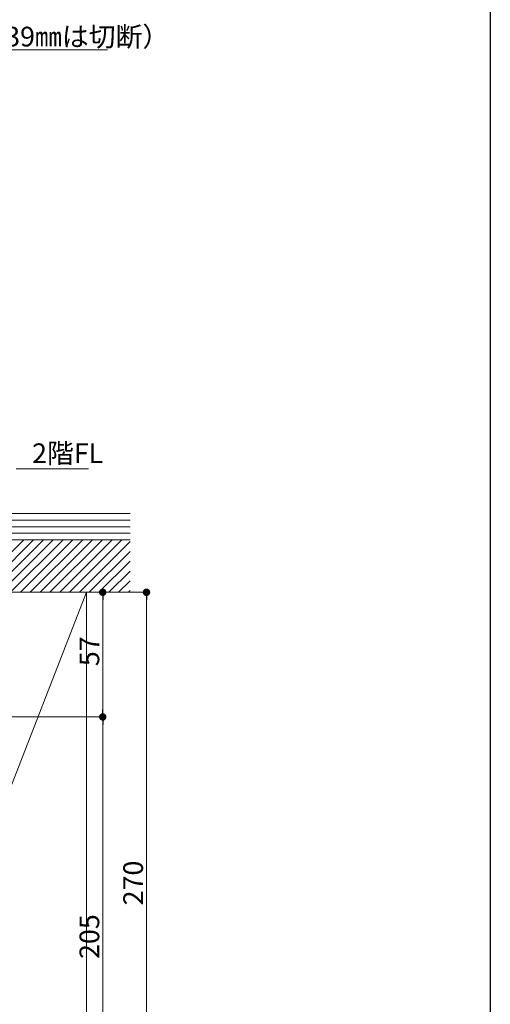
# Model space of a CAD drawing. Extents: x 0 to 1386, y 0 to 2244.
# Drawn here: x 1171 to 1386, y 1331 to 1781 of the extents above; entities that cross this region are included whole.
import ezdxf

# ---------------------------------------------------------------- set-up
doc = ezdxf.new("R2010")
doc.units = 0
doc.linetypes.add('YHIDDEN_1', pattern=[4, 3, -1])
doc.layers.add('YKK_D', color=6, linetype='CONTINUOUS', lineweight=13)
doc.layers.add('YSS_K', color=3, linetype='CONTINUOUS', lineweight=13)
doc.layers.add('YKK_ZWAK', color=7, linetype='CONTINUOUS')
doc.styles.get("Standard").update_dxf_attribs({"font": 'txt', "bigfont": 'BIGFONT'})

msp = doc.modelspace()

# ---------------------------------------------------------------- linework, layer by layer
at = {"layer": 'YKK_D'}
for p, q in [((1096.3, 1767.38), (1210.9, 1767.38)), ((1169.28, 1575.88), (1202.28, 1575.88)), ((1202.3, 1519.38), (1229.8, 1519.38)), ((1220.3, 1519.38), (1207.8, 1519.38)), ((1208.8, 1515.98), (1208.8, 1465.78)), ((1228.8, 1252.78), (1228.8, 1515.98)), ((1096.8, 1462.38), (1209.8, 1462.38)), ((1096.8, 1462.38), (1209.8, 1462.38)), ((1208.8, 1458.98), (1208.8, 1260.78))]:
    msp.add_line(p, q, dxfattribs=at)
at = {"layer": 'YKK_D', "linetype": 'ByBlock', "lineweight": -2}
for p, q in [((1208.8, 1517.68), (1208.8, 1515.98)), ((1228.8, 1517.68), (1228.8, 1515.98)), ((1208.8, 1464.08), (1208.8, 1465.78)), ((1208.8, 1460.68), (1208.8, 1458.98))]:
    msp.add_line(p, q, dxfattribs=at)
at = {"layer": 'YKK_D', "linetype": 'ByBlock', "const_width": 1.7}
for points in [[(1208.8, 1518.53, 1), (1208.8, 1520.23, 1)], [(1228.8, 1518.53, 1), (1228.8, 1520.23, 1)], [(1208.8, 1461.53, 1), (1208.8, 1463.23, 1)], [(1208.8, 1463.23, 1), (1208.8, 1461.53, 1)]]:
    msp.add_lwpolyline(points, format="xyb", close=True, dxfattribs=at)
at = {"layer": 'YKK_ZWAK'}
msp.add_line((1386, 2184), (1386, 0), dxfattribs=at)
at = {"layer": 'YSS_K'}
for p, q in [((1221.3, 1555.38), (1122.3, 1555.38)), ((1221.3, 1552.38), (1122.3, 1552.38)), ((1221.3, 1549.38), (1122.3, 1549.38)), ((1221.3, 1546.38), (1122.3, 1546.38)), ((1122.3, 1543.38), (1221.3, 1543.38)), ((1221.3, 1543.38), (1140.3, 1543.38)), ((1148.7, 1519.38), (1172.7, 1543.38)), ((1153.19, 1519.38), (1177.19, 1543.38)), ((1157.68, 1519.38), (1181.68, 1543.38)), ((1162.17, 1519.38), (1186.17, 1543.38)), ((1166.66, 1519.38), (1190.66, 1543.38)), ((1171.15, 1519.38), (1195.15, 1543.38)), ((1175.64, 1519.38), (1199.64, 1543.38)), ((1180.13, 1519.38), (1204.13, 1543.38)), ((1184.62, 1519.38), (1208.62, 1543.38)), ((1189.11, 1519.38), (1213.11, 1543.38)), ((1193.6, 1519.38), (1217.6, 1543.38)), ((1198.1, 1519.38), (1221.3, 1542.58)), ((1202.59, 1519.38), (1221.3, 1538.09)), ((1207.08, 1519.38), (1221.3, 1533.6)), ((1211.57, 1519.38), (1221.3, 1529.11)), ((1216.06, 1519.38), (1221.3, 1524.62)), ((1096.3, 1519.38), (1201.3, 1519.38)), ((1201.3, 1519.38), (1096.3, 1249.38)), ((1140.3, 1519.38), (1221.3, 1519.38)), ((1201.3, 1519.38), (1201.3, 1249.38)), ((1220.55, 1519.38), (1221.3, 1520.13))]:
    msp.add_line(p, q, dxfattribs=at)

# ---------------------------------------------------------------- texts
at = {"layer": 'YKK_D', "linetype": 'YHIDDEN_1'}
for s, p in [('（外壁厚>39㎜は切断）', (1108.26, 1768.98)), ('2階FL', (1176.48, 1578.47))]:
    msp.add_text(s, height=9, dxfattribs=at).set_placement(p)
for s, p in [('57', (1207.2, 1485.6)), ('270', (1227.2, 1376.22)), ('205', (1207.2, 1351.72))]:
    msp.add_text(s, height=9, rotation=90, dxfattribs=at).set_placement(p)

doc.saveas('drawing.dxf')
